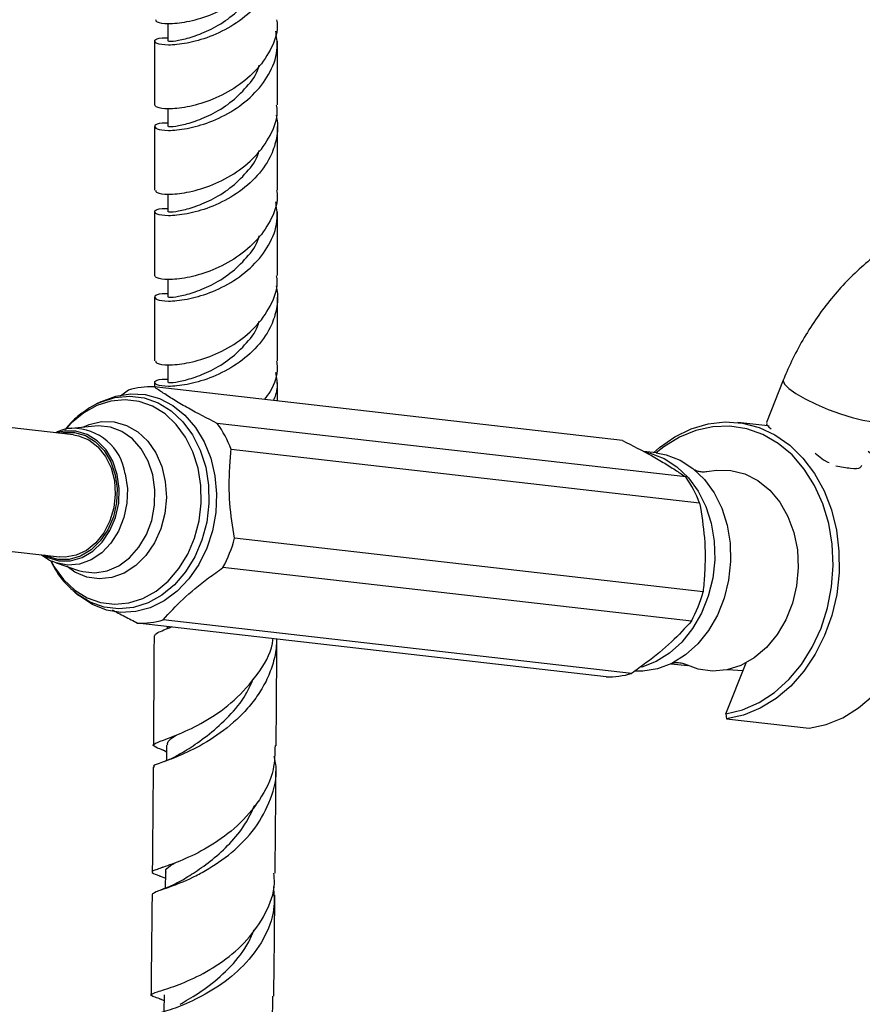
# Model space of a CAD drawing. Units: millimetres. Extents: x 5 to 995, y 5 to 995.
# Drawn here: x 801 to 833, y 814 to 851 of the extents above; entities that cross this region are included whole.
import ezdxf

# ---------------------------------------------------------------- set-up
doc = ezdxf.new("R2010")
doc.units = ezdxf.units.MM

msp = doc.modelspace()

# ---------------------------------------------------------------- linework, layer by layer
at = {"color": 7, "linetype": 'Continuous', "lineweight": 25}
for p, q in [((806.545, 851.108), (806.545, 850.436)), ((806.045, 850.436), (806.045, 848.011)), ((810.712, 848.012), (810.712, 850.436)), ((806.545, 847.867), (806.545, 847.195)), ((806.045, 847.195), (806.045, 844.771)), ((810.712, 844.771), (810.712, 847.193)), ((806.545, 844.626), (806.545, 843.954)), ((806.045, 843.954), (806.045, 841.529)), ((810.712, 841.53), (810.712, 843.954)), ((806.545, 841.385), (806.545, 840.713)), ((806.045, 840.713), (806.045, 838.289)), ((810.712, 838.289), (810.712, 840.711)), ((806.545, 838.144), (806.545, 837.472)), ((806.045, 837.472), (806.045, 837.303)), ((810.712, 836.769), (810.712, 837.472)), ((829.921, 837.558), (829.282, 835.957)), ((805.05, 837.182), (804.749, 836.956)), ((823.815, 835.27), (806.021, 837.306)), ((803.589, 836.52), (803.837, 836.659)), ((804.002, 836.741), (803.837, 836.659)), ((802.962, 835.482), (797.907, 836.061)), ((826.218, 833.882), (808.425, 835.918)), ((829.336, 835.819), (828.191, 835.95)), ((803.779, 835.818), (802.885, 835.729)), ((829.332, 835.823), (829.38, 835.767)), ((829.383, 835.812), (829.337, 835.818)), ((826.745, 832.893), (808.951, 834.929)), ((825.088, 834.795), (824.62, 834.849)), ((831.134, 834.788), (831.444, 834.54)), ((831.444, 834.54), (831.618, 834.446)), ((831.618, 834.446), (831.662, 834.432)), ((832.646, 834.209), (832.721, 834.217)), ((797.376, 831.424), (802.431, 830.846)), ((826.877, 829.52), (809.084, 831.556)), ((802.3, 830.623), (803.151, 830.334)), ((826.433, 828.407), (808.639, 830.443)), ((803.018, 829.502), (802.945, 829.564)), ((803.018, 829.502), (803.16, 829.384)), ((824.161, 826.421), (806.368, 828.457)), ((823.19, 826.296), (805.397, 828.333)), ((806.666, 828.187), (806.398, 828.068)), ((806.525, 828.204), (806.525, 828.113)), ((825.669, 826.791), (826.293, 826.72)), ((827.736, 824.884), (828.511, 826.825)), ((827.809, 826.565), (828.396, 826.538)), ((827.736, 824.884), (827.767, 824.697)), ((827.767, 824.697), (830.901, 824.338)), ((806.337, 823.514), (806.427, 823.476)), ((806.427, 823.476), (806.494, 823.447)), ((806.359, 819.061), (806.273, 819.028)), ((806.246, 818.725), (806.324, 818.694)), ((806.324, 818.694), (806.452, 818.643)), ((806.454, 818.871), (806.448, 818.262)), ((806.38, 818.236), (806.273, 818.194)), ((806.405, 814.208), (806.398, 813.575)), ((806.212, 814.071), (806.309, 814.033)), ((806.309, 814.033), (806.403, 813.996))]:
    msp.add_line(p, q, dxfattribs=at)
at = {"color": 8, "linetype": 'Continuous', "lineweight": 25, "flags": 128}
for points in [[(829.921, 837.558), (829.915, 837.534), (829.966, 837.408), (830.13, 837.246), (830.397, 837.056), (830.752, 836.851), (831.171, 836.645), (831.628, 836.448), (832.095, 836.275), (832.541, 836.136), (832.94, 836.04), (833.266, 835.993), (833.498, 835.997), (833.622, 836.052), (833.636, 836.074)], [(807.697, 834.22), (807.501, 834.837), (807.221, 835.396), (806.864, 835.881), (806.443, 836.275), (805.969, 836.568), (805.458, 836.75), (804.924, 836.817), (804.385, 836.765), (803.855, 836.597), (803.353, 836.318), (802.892, 835.935), (802.694, 835.724)], [(803.837, 836.659), (803.984, 836.728), (804.535, 836.902), (805.097, 836.956), (805.652, 836.887), (806.184, 836.697), (806.677, 836.392), (807.115, 835.982), (807.486, 835.478), (807.778, 834.896), (807.983, 834.254)], [(803.321, 835.773), (803.552, 835.873), (804.03, 835.985), (804.512, 835.975), (804.976, 835.843), (805.405, 835.595), (805.781, 835.241), (806.089, 834.795), (806.315, 834.276), (806.45, 833.705), (806.49, 833.105), (806.432, 832.501), (806.279, 831.917), (806.037, 831.378), (805.715, 830.905), (805.328, 830.518), (804.891, 830.233), (804.422, 830.062), (803.939, 830.011), (803.464, 830.082), (803.015, 830.273), (802.716, 830.482)], [(804.625, 833.981), (804.455, 834.481), (804.197, 834.914), (803.866, 835.259), (803.479, 835.498), (803.054, 835.621), (802.612, 835.62), (802.331, 835.554)], [(803.151, 830.334), (803.312, 830.287), (803.773, 830.24), (804.237, 830.315), (804.684, 830.509), (805.094, 830.813), (805.448, 831.214), (805.733, 831.695), (805.935, 832.234), (806.045, 832.808), (806.058, 833.392), (805.975, 833.96), (805.798, 834.488), (805.535, 834.952), (805.199, 835.332), (804.803, 835.612), (804.364, 835.779), (803.903, 835.826), (803.779, 835.818)], [(802.108, 830.686), (802.231, 830.467), (802.588, 829.983), (803.009, 829.588), (803.483, 829.296), (803.994, 829.113), (804.528, 829.047), (805.067, 829.098), (805.596, 829.266), (806.099, 829.546), (806.56, 829.928), (806.966, 830.402), (807.303, 830.952), (807.562, 831.563), (807.735, 832.215), (807.816, 832.889), (807.803, 833.564), (807.697, 834.22)], [(804.929, 833.999), (805.008, 833.451), (804.99, 832.889), (804.876, 832.338), (804.672, 831.824), (804.386, 831.372), (804.033, 831.002), (803.629, 830.733), (803.193, 830.575), (802.745, 830.537), (802.306, 830.621), (802.29, 830.626)], [(807.983, 834.254), (808.093, 833.571), (808.106, 832.869), (808.021, 832.167), (807.842, 831.488), (807.572, 830.853), (807.221, 830.28), (806.799, 829.787), (806.319, 829.389), (805.796, 829.098), (805.245, 828.923), (804.684, 828.87), (804.129, 828.939), (803.597, 829.129), (803.104, 829.434), (803.018, 829.502)], [(801.8, 830.918), (801.985, 830.822), (802.41, 830.699), (802.851, 830.7), (803.287, 830.824), (803.694, 831.065), (804.053, 831.412), (804.346, 831.846), (804.558, 832.346), (804.679, 832.886), (804.701, 833.441), (804.625, 833.981)]]:
    msp.add_lwpolyline(points, dxfattribs=at)
at = {"color": 7, "linetype": 'Continuous', "lineweight": 25, "flags": 128}
for points in [[(804.002, 836.741), (804.02, 836.75), (804.565, 836.955), (805.125, 837.044), (805.684, 837.013), (806.226, 836.863), (806.736, 836.599), (807.197, 836.229), (807.598, 835.762), (807.927, 835.213), (808.173, 834.597), (808.331, 833.932), (808.396, 833.237), (808.365, 832.532), (808.24, 831.837), (808.024, 831.173), (807.724, 830.558), (807.348, 830.01), (806.906, 829.545), (806.412, 829.176), (805.88, 828.914), (805.325, 828.767), (804.764, 828.738), (804.211, 828.829), (803.684, 829.036), (803.197, 829.355), (803.16, 829.384)], [(824.998, 834.806), (825.217, 834.997), (825.801, 835.408), (826.421, 835.711), (827.065, 835.901), (827.719, 835.973), (828.37, 835.925), (829.003, 835.759), (829.606, 835.478), (830.165, 835.089), (830.668, 834.598), (831.106, 834.017), (831.469, 833.359), (831.749, 832.636), (831.94, 831.864), (832.038, 831.059), (832.041, 830.239), (831.95, 829.421), (831.765, 828.622), (831.492, 827.858), (831.135, 827.147), (830.702, 826.502), (830.203, 825.938), (829.648, 825.467), (829.048, 825.098), (828.417, 824.839), (827.767, 824.697), (827.767, 824.697)], [(802.408, 835.546), (802.569, 835.577), (803.001, 835.578), (803.418, 835.458), (803.798, 835.223), (804.122, 834.884), (804.375, 834.46), (804.542, 833.97), (804.617, 833.441), (804.594, 832.897), (804.476, 832.367), (804.268, 831.877), (803.981, 831.451), (803.629, 831.112), (803.23, 830.875), (802.803, 830.753), (802.37, 830.753), (801.953, 830.873), (801.877, 830.909)], [(827.736, 824.884), (828.379, 825.041), (829.001, 825.315), (829.589, 825.699), (830.129, 826.185), (830.611, 826.763), (831.023, 827.419), (831.355, 828.14), (831.602, 828.908), (831.757, 829.709), (831.817, 830.523), (831.781, 831.332), (831.649, 832.12), (831.425, 832.868), (831.112, 833.56), (830.719, 834.182), (830.254, 834.718), (829.727, 835.158), (829.15, 835.491), (828.535, 835.711), (827.896, 835.812), (827.247, 835.792), (826.603, 835.652), (825.977, 835.395), (825.383, 835.026), (825.094, 834.795)], [(802.962, 835.482), (803.156, 835.447), (803.545, 835.288), (803.89, 835.023), (804.176, 834.664), (804.388, 834.231), (804.515, 833.744), (804.551, 833.227), (804.494, 832.708), (804.347, 832.212), (804.117, 831.763), (803.815, 831.384), (803.458, 831.095), (803.062, 830.91), (802.649, 830.837), (802.431, 830.846)], [(825.088, 834.795), (825.474, 834.722), (826.002, 834.517), (826.491, 834.202), (826.925, 833.784), (827.293, 833.277), (827.584, 832.694), (827.789, 832.052), (827.904, 831.37), (827.923, 830.668), (827.847, 829.965), (827.679, 829.283), (827.422, 828.639), (827.084, 828.054), (826.676, 827.544), (826.208, 827.123), (825.694, 826.803), (825.149, 826.595), (824.589, 826.503), (824.293, 826.503)], [(824.697, 834.831), (824.867, 834.791), (825.396, 834.587), (825.884, 834.271), (826.318, 833.854), (826.686, 833.346), (826.977, 832.763), (827.183, 832.122), (827.297, 831.44), (827.316, 830.738), (827.241, 830.035), (827.072, 829.352), (826.815, 828.709), (826.478, 828.124), (826.069, 827.613), (825.601, 827.192), (825.088, 826.873), (824.543, 826.664), (824.542, 826.664)], [(830.901, 824.338), (831.551, 824.481), (832.182, 824.739), (832.782, 825.108), (833.337, 825.579), (833.837, 826.143), (834.269, 826.788), (834.626, 827.499), (834.9, 828.263), (835.084, 829.062), (835.175, 829.881), (835.172, 830.701), (835.074, 831.505), (834.883, 832.277), (834.603, 833), (834.24, 833.659), (833.802, 834.24), (833.299, 834.73), (833.147, 834.85)], [(827.023, 834.085), (827.388, 834.146), (827.933, 834.134), (828.462, 834), (828.959, 833.747), (829.407, 833.385), (829.792, 832.925), (830.101, 832.382), (830.325, 831.772), (830.457, 831.117), (830.492, 830.436), (830.429, 829.752), (830.27, 829.086), (830.02, 828.461), (829.688, 827.895), (829.283, 827.408), (828.82, 827.015), (828.312, 826.728), (827.776, 826.558), (827.23, 826.508), (826.691, 826.582), (826.18, 826.774)], [(806.496, 823.692), (806.493, 823.276), (806.492, 823.111)]]:
    msp.add_lwpolyline(points, dxfattribs=at)
at = {"color": 7, "linetype": 'Continuous', "lineweight": 25}
for centre, radius, start, end in [((805.901, 834.385), 2.923, 87.6536, 106.9304), ((804.866, 833.388), 4.366, 20.6697, 35.4107), ((822.66, 831.352), 4.366, 20.6697, 35.4107), ((803.933, 832.967), 5.34, 331.7955, 344.6813), ((821.727, 830.93), 5.34, 331.7955, 344.6813), ((805.516, 831.253), 2.923, 267.6536, 286.9304), ((823.31, 829.217), 2.923, 267.6536, 286.9304)]:
    msp.add_arc(centre, radius, start, end, dxfattribs=at)
at = {"color": 8, "linetype": 'Continuous', "lineweight": 25}
msp.add_arc((802.925, 833.706), 2.025, 8.3283, 90.6808, dxfattribs=at)
at = {"color": 7, "linetype": 'Continuous', "lineweight": 25}
for points, knots in [([(806.079, 851.255), (806.085, 851.223), (806.098, 851.149), (806.532, 851.08), (807.238, 851.15), (808.138, 851.39), (809.064, 851.849), (809.894, 852.508), (810.47, 853.324), (810.738, 854.023), (810.688, 854.413), (810.678, 854.492)], [0, 0, 0, 0, 0.092697, 0.217305, 0.343147, 0.467415, 0.592697, 0.717979, 0.842246, 0.968088, 1, 1, 1, 1]), ([(810.657, 854.109), (810.678, 854.01), (810.742, 853.696), (810.68, 853.157), (810.431, 852.429), (809.889, 851.691), (809.066, 851.032), (808.138, 850.574), (807.24, 850.334), (806.525, 850.264), (806.082, 850.34), (806.008, 850.47), (806.183, 850.569), (806.468, 850.565), (806.545, 850.564)], [0, 0, 0, 0, 0.031833, 0.101007, 0.171479, 0.269795, 0.368914, 0.468033, 0.566349, 0.665911, 0.764497, 0.863082, 0.962645, 1, 1, 1, 1]), ([(806.572, 850.438), (806.576, 850.434), (806.586, 850.426), (806.928, 850.451), (807.482, 850.594), (808.189, 850.869), (808.923, 851.315), (809.549, 851.924), (809.937, 852.429), (810.011, 852.731), (810.019, 852.766)], [0, 0, 0, 0, 0.107904, 0.252955, 0.399635, 0.544237, 0.690177, 0.836118, 0.980719, 1, 1, 1, 1]), ([(810.678, 851.251), (810.688, 851.172), (810.738, 850.782), (810.47, 850.083), (809.894, 849.267), (809.064, 848.608), (808.138, 848.149), (807.239, 847.909), (806.529, 847.839), (806.107, 847.909), (806.069, 847.981), (806.053, 848.011)], [0, 0, 0, 0, 0.0319066, 0.1577295, 0.2819779, 0.4072407, 0.5325035, 0.6567519, 0.7825748, 0.9071638, 1, 1, 1, 1]), ([(806.545, 847.323), (806.468, 847.324), (806.183, 847.328), (806.008, 847.229), (806.082, 847.099), (806.525, 847.023), (807.24, 847.093), (808.138, 847.333), (809.066, 847.792), (809.893, 848.451), (810.479, 849.268), (810.758, 850.093), (810.675, 850.611), (810.642, 850.817)], [0, 0, 0, 0, 0.037576, 0.137724, 0.236891, 0.336058, 0.436207, 0.535103, 0.634806, 0.734807, 0.833404, 0.933553, 1, 1, 1, 1]), ([(806.572, 847.197), (806.576, 847.193), (806.586, 847.185), (806.928, 847.21), (807.482, 847.353), (808.189, 847.628), (808.923, 848.074), (809.549, 848.683), (809.937, 849.188), (810.011, 849.49), (810.019, 849.525)], [0, 0, 0, 0, 0.107904, 0.252955, 0.399635, 0.544237, 0.690177, 0.836118, 0.980719, 1, 1, 1, 1]), ([(806.079, 844.773), (806.085, 844.741), (806.098, 844.667), (806.532, 844.598), (807.238, 844.668), (808.138, 844.908), (809.064, 845.367), (809.894, 846.026), (810.47, 846.842), (810.738, 847.541), (810.688, 847.931), (810.678, 848.01)], [0, 0, 0, 0, 0.092697, 0.217305, 0.343147, 0.467415, 0.592697, 0.717979, 0.842246, 0.968088, 1, 1, 1, 1]), ([(810.657, 847.627), (810.678, 847.528), (810.742, 847.214), (810.68, 846.675), (810.431, 845.947), (809.889, 845.209), (809.066, 844.55), (808.138, 844.092), (807.24, 843.852), (806.525, 843.782), (806.082, 843.858), (806.008, 843.988), (806.183, 844.087), (806.468, 844.083), (806.545, 844.082)], [0, 0, 0, 0, 0.031833, 0.101007, 0.171479, 0.269795, 0.368914, 0.468033, 0.566349, 0.665911, 0.764497, 0.863082, 0.962645, 1, 1, 1, 1]), ([(806.572, 843.956), (806.576, 843.952), (806.586, 843.944), (806.928, 843.969), (807.482, 844.112), (808.189, 844.387), (808.923, 844.833), (809.549, 845.442), (809.937, 845.947), (810.011, 846.249), (810.019, 846.284)], [0, 0, 0, 0, 0.107904, 0.252955, 0.399635, 0.544237, 0.690177, 0.836118, 0.980719, 1, 1, 1, 1]), ([(810.678, 844.769), (810.688, 844.69), (810.738, 844.3), (810.47, 843.601), (809.894, 842.785), (809.064, 842.126), (808.138, 841.667), (807.239, 841.427), (806.529, 841.357), (806.107, 841.427), (806.069, 841.499), (806.053, 841.529)], [0, 0, 0, 0, 0.031907, 0.15773, 0.281978, 0.407241, 0.532504, 0.656752, 0.782575, 0.907164, 1, 1, 1, 1]), ([(806.545, 840.841), (806.468, 840.842), (806.183, 840.846), (806.008, 840.747), (806.082, 840.617), (806.525, 840.541), (807.24, 840.611), (808.138, 840.851), (809.066, 841.31), (809.893, 841.969), (810.479, 842.786), (810.758, 843.611), (810.675, 844.129), (810.642, 844.335)], [0, 0, 0, 0, 0.037576, 0.137724, 0.236891, 0.336058, 0.436207, 0.535103, 0.634806, 0.734807, 0.833404, 0.933553, 1, 1, 1, 1]), ([(806.572, 840.715), (806.576, 840.711), (806.586, 840.703), (806.928, 840.728), (807.482, 840.871), (808.189, 841.146), (808.923, 841.592), (809.549, 842.201), (809.937, 842.706), (810.011, 843.008), (810.019, 843.043)], [0, 0, 0, 0, 0.107904, 0.252955, 0.399635, 0.544237, 0.690177, 0.836118, 0.980719, 1, 1, 1, 1]), ([(834.281, 842.862), (834.151, 842.784), (833.786, 842.565), (833.209, 842.137), (832.564, 841.564), (831.957, 840.922), (831.396, 840.224), (830.886, 839.477), (830.433, 838.692), (830.121, 838.045), (829.964, 837.663), (829.921, 837.558)], [0, 0, 0, 0, 0.07089, 0.19774, 0.324331, 0.450524, 0.576198, 0.701484, 0.826635, 0.951956, 1, 1, 1, 1]), ([(806.079, 838.291), (806.085, 838.259), (806.098, 838.185), (806.532, 838.116), (807.238, 838.186), (808.138, 838.426), (809.064, 838.885), (809.894, 839.544), (810.47, 840.36), (810.738, 841.059), (810.688, 841.449), (810.678, 841.528)], [0, 0, 0, 0, 0.092697, 0.217305, 0.343147, 0.467415, 0.592697, 0.717979, 0.842246, 0.968088, 1, 1, 1, 1]), ([(810.657, 841.145), (810.678, 841.046), (810.742, 840.732), (810.68, 840.193), (810.431, 839.465), (809.889, 838.727), (809.066, 838.068), (808.138, 837.61), (807.24, 837.37), (806.525, 837.299), (806.082, 837.376), (806.008, 837.506), (806.183, 837.605), (806.468, 837.601), (806.545, 837.6)], [0, 0, 0, 0, 0.031832, 0.101005, 0.171474, 0.269788, 0.368904, 0.468021, 0.566334, 0.665894, 0.764477, 0.86306, 0.96262, 1, 1, 1, 1]), ([(806.572, 837.474), (806.576, 837.47), (806.586, 837.462), (806.928, 837.487), (807.482, 837.63), (808.189, 837.905), (808.923, 838.351), (809.549, 838.96), (809.937, 839.465), (810.011, 839.767), (810.019, 839.802)], [0, 0, 0, 0, 0.107904, 0.252955, 0.399635, 0.544237, 0.690177, 0.836118, 0.980719, 1, 1, 1, 1]), ([(810.678, 838.287), (810.688, 838.208), (810.736, 837.819), (810.569, 837.294), (810.287, 836.927), (810.21, 836.826)], [0, 0, 0, 0, 0.155366, 0.768048, 1, 1, 1, 1]), ([(810.569, 836.785), (810.625, 836.934), (810.757, 837.284), (810.684, 837.645), (810.642, 837.853)], [0, 0, 0, 0, 0.4245282, 1, 1, 1, 1]), ([(808.425, 835.918), (808.047, 836.11), (807.472, 836.402), (806.81, 836.788), (806.389, 837.057), (806.137, 837.228), (806.021, 837.306)], [0, 0, 0, 0, 0.404017, 0.613529, 0.823396, 1, 1, 1, 1]), ([(803.574, 836.504), (803.44, 836.415), (803.143, 836.219), (802.835, 835.932), (802.681, 835.722), (802.649, 835.678)], [0, 0, 0, 0, 0.392654, 0.872831, 1, 1, 1, 1]), ([(829.316, 835.943), (829.3, 835.93), (829.247, 835.889), (829.375, 835.783), (829.462, 835.71)], [0, 0, 0, 0, 0.311519, 1, 1, 1, 1]), ([(802.905, 835.726), (802.889, 835.726), (802.723, 835.728), (802.507, 835.673), (802.326, 835.583), (802.281, 835.56)], [0, 0, 0, 0, 0.07312, 0.769385, 1, 1, 1, 1]), ([(823.815, 835.27), (824.193, 835.077), (824.767, 834.786), (825.43, 834.4), (825.85, 834.131), (826.103, 833.96), (826.218, 833.882)], [0, 0, 0, 0, 0.404017, 0.613529, 0.823396, 1, 1, 1, 1]), ([(809.084, 831.556), (809.011, 831.998), (808.864, 832.897), (808.873, 834.037), (808.931, 834.704), (808.951, 834.929)], [0, 0, 0, 0, 0.3905849, 0.7940183, 1, 1, 1, 1]), ([(827.015, 834.083), (827.015, 834.083), (827.012, 834.083), (826.92, 834.065), (826.759, 834.074), (826.614, 834.11), (826.552, 834.147), (826.564, 834.139), (826.565, 834.137)], [0, 0, 0, 0, 0.005905, 0.222291, 0.487765, 0.763365, 0.971381, 1, 1, 1, 1]), ([(831.914, 834.311), (832.115, 834.272), (832.52, 834.194), (832.865, 834.211), (832.892, 834.302), (832.902, 834.336)], [0, 0, 0, 0, 0.3786291, 0.7658222, 1, 1, 1, 1]), ([(826.745, 832.893), (826.818, 832.451), (826.965, 831.552), (826.956, 830.412), (826.897, 829.745), (826.877, 829.52)], [0, 0, 0, 0, 0.390585, 0.794018, 1, 1, 1, 1]), ([(801.751, 830.924), (801.846, 830.851), (802.012, 830.726), (802.208, 830.666), (802.292, 830.64)], [0, 0, 0, 0, 0.576374, 1, 1, 1, 1]), ([(802.092, 830.712), (802.149, 830.595), (802.298, 830.289), (802.586, 829.902), (802.84, 829.673), (802.946, 829.578)], [0, 0, 0, 0, 0.266128, 0.695873, 1, 1, 1, 1]), ([(806.368, 828.457), (806.606, 828.72), (807.089, 829.254), (807.915, 829.923), (808.456, 830.311), (808.639, 830.443)], [0, 0, 0, 0, 0.390585, 0.794018, 1, 1, 1, 1]), ([(804.426, 828.838), (804.585, 828.753), (804.899, 828.585), (805.232, 828.416), (805.397, 828.333)], [0, 0, 0, 0, 0.503429, 1, 1, 1, 1]), ([(826.433, 828.407), (826.195, 828.144), (825.711, 827.609), (824.886, 826.941), (824.344, 826.552), (824.161, 826.421)], [0, 0, 0, 0, 0.390585, 0.794018, 1, 1, 1, 1]), ([(806.055, 827.857), (806.066, 827.89), (806.092, 827.96), (806.482, 828.107), (806.689, 828.185)], [0, 0, 0, 0, 0.467237, 1, 1, 1, 1]), ([(806.429, 823.482), (806.299, 823.53), (805.984, 823.648), (805.956, 823.728), (806.314, 823.868), (807.062, 824.139), (808.044, 824.626), (809.096, 825.365), (809.968, 826.359), (810.482, 827.194), (810.537, 827.68), (810.545, 827.744)], [0, 0, 0, 0, 0.089117, 0.21492, 0.341252, 0.468105, 0.595453, 0.723348, 0.85174, 0.980728, 1, 1, 1, 1]), ([(806.021, 827.855), (806.02, 827.52), (806.015, 826.591), (806.006, 825.205), (805.998, 824.151), (805.995, 823.696)], [0, 0, 0, 0, 0.24197, 0.672649, 1, 1, 1, 1]), ([(810.672, 827.729), (810.671, 827.613), (810.666, 827.277), (810.533, 826.737), (810.289, 826.121), (809.948, 825.551), (809.528, 825.023), (808.895, 824.403), (808.014, 823.78), (807.018, 823.296), (806.304, 823.028), (805.961, 822.928), (806.021, 822.874), (806.035, 822.862)], [0, 0, 0, 0, 0.038564, 0.111539, 0.182101, 0.254727, 0.324934, 0.397194, 0.538478, 0.679009, 0.818876, 0.95803, 1, 1, 1, 1]), ([(810.661, 823.674), (810.666, 824.267), (810.676, 825.623), (810.683, 826.97), (810.687, 827.727)], [0, 0, 0, 0, 0.437275, 1, 1, 1, 1]), ([(825.732, 826.824), (825.729, 826.824), (825.719, 826.82), (825.795, 826.839), (825.952, 826.842), (826.126, 826.8), (826.161, 826.782), (826.172, 826.776)], [0, 0, 0, 0, 0.0615899, 0.2690386, 0.5183687, 0.8545154, 1, 1, 1, 1]), ([(807.139, 823.437), (807.231, 823.496), (807.5, 823.669), (808.129, 824.105), (808.868, 824.773), (809.479, 825.495), (809.711, 826.025), (809.801, 826.23)], [0, 0, 0, 0, 0.124444, 0.365001, 0.606366, 0.848422, 1, 1, 1, 1]), ([(806.541, 823.692), (806.533, 823.737), (806.514, 823.85), (806.73, 823.994), (806.86, 824.079)], [0, 0, 0, 0, 0.401212, 1, 1, 1, 1]), ([(810.618, 823.677), (810.612, 823.373), (810.596, 822.655), (810.068, 821.595), (809.219, 820.606), (808.189, 819.854), (807.189, 819.35), (806.39, 819.065), (805.953, 818.922), (805.905, 818.848), (806.195, 818.746), (806.326, 818.699)], [0, 0, 0, 0, 0.086904, 0.205223, 0.322965, 0.440219, 0.556948, 0.673247, 0.789072, 0.904478, 1, 1, 1, 1]), ([(805.964, 818.035), (805.986, 818.064), (806.033, 818.127), (806.607, 818.298), (807.323, 818.585), (808.135, 819.009), (808.99, 819.586), (809.9, 820.517), (810.495, 821.637), (810.73, 822.598), (810.612, 823.137), (810.583, 823.27)], [0, 0, 0, 0, 0.115443, 0.243403, 0.37194, 0.435788, 0.564852, 0.69484, 0.825489, 0.956741, 1, 1, 1, 1]), ([(807.135, 823.435), (807.005, 823.358), (806.74, 823.2), (806.477, 823.1), (806.343, 823.049)], [0, 0, 0, 0, 0.487891, 1, 1, 1, 1]), ([(805.989, 822.864), (805.985, 822.45), (805.975, 821.123), (805.962, 819.789), (805.954, 818.872)], [0, 0, 0, 0, 0.312738, 1, 1, 1, 1]), ([(810.62, 818.836), (810.623, 819.133), (810.635, 820.363), (810.647, 821.697), (810.654, 822.732), (810.655, 822.842)], [0, 0, 0, 0, 0.221339, 0.916643, 1, 1, 1, 1]), ([(807.043, 818.543), (807.219, 818.65), (807.573, 818.866), (808.243, 819.338), (808.906, 819.943), (809.488, 820.639), (809.733, 821.171), (809.848, 821.418)], [0, 0, 0, 0, 0.201998, 0.40746, 0.613546, 0.820157, 1, 1, 1, 1]), ([(806.48, 818.864), (806.472, 818.883), (806.441, 818.965), (806.56, 819.066), (806.759, 819.193), (806.82, 819.231)], [0, 0, 0, 0, 0.173041, 0.747675, 1, 1, 1, 1]), ([(806.31, 814.037), (806.22, 814.067), (805.936, 814.163), (805.851, 814.218), (806.093, 814.314), (806.729, 814.503), (807.63, 814.867), (808.642, 815.454), (809.597, 816.273), (810.29, 817.292), (810.634, 818.185), (810.586, 818.706), (810.574, 818.834)], [0, 0, 0, 0, 0.052389, 0.164684, 0.277425, 0.39054, 0.50408, 0.617978, 0.732316, 0.847052, 0.962272, 1, 1, 1, 1]), ([(810.556, 818.322), (810.577, 818.035), (810.628, 817.35), (810.213, 816.304), (809.459, 815.299), (808.477, 814.507), (807.46, 813.951), (806.593, 813.617), (805.994, 813.45), (805.931, 813.392), (805.9, 813.364)], [0, 0, 0, 0, 0.094945, 0.226415, 0.357267, 0.487538, 0.617156, 0.746204, 0.874628, 1, 1, 1, 1]), ([(807.049, 818.547), (806.922, 818.476), (806.697, 818.349), (806.476, 818.27), (806.38, 818.236)], [0, 0, 0, 0, 0.567149, 1, 1, 1, 1]), ([(805.946, 818.033), (805.936, 817.019), (805.923, 815.748), (805.908, 814.467), (805.906, 814.209)], [0, 0, 0, 0, 0.79879, 1, 1, 1, 1]), ([(810.571, 814.159), (810.579, 814.831), (810.593, 816.115), (810.606, 817.388), (810.611, 817.995)], [0, 0, 0, 0, 0.5231729, 1, 1, 1, 1]), ([(807.014, 813.856), (807.114, 813.915), (807.407, 814.085), (808.127, 814.542), (808.951, 815.273), (809.557, 816.019), (809.755, 816.529), (809.816, 816.687)], [0, 0, 0, 0, 0.13073, 0.382068, 0.634249, 0.887248, 1, 1, 1, 1]), ([(810.521, 814.16), (810.525, 813.946), (810.539, 813.352), (810.108, 812.424), (809.347, 811.481), (808.533, 810.867), (807.716, 810.396), (806.93, 810.058), (806.205, 809.837), (805.833, 809.732), (805.821, 809.68), (806.097, 809.594), (806.213, 809.558)], [0, 0, 0, 0, 0.064931, 0.1803, 0.295129, 0.409521, 0.46587, 0.579158, 0.692506, 0.805526, 0.918154, 1, 1, 1, 1])]:
    msp.add_open_spline(points, degree=3, knots=knots, dxfattribs=at)

doc.saveas('drawing.dxf')
